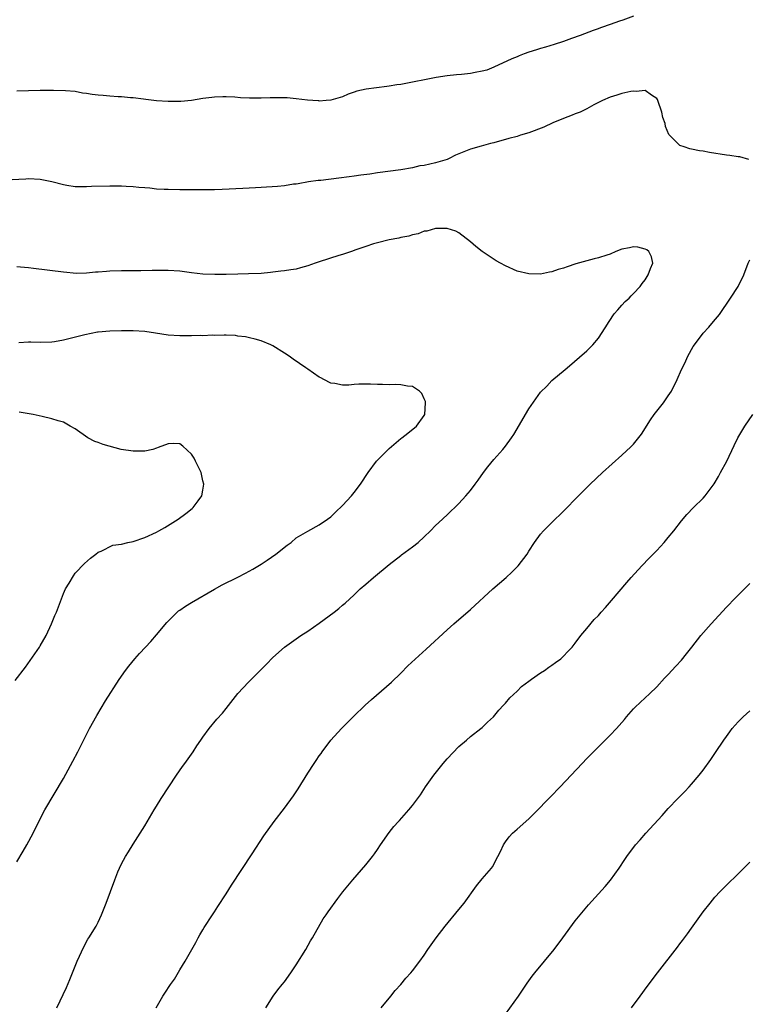
# Model space of a CAD drawing. Units: inches. Extents: x 2661000 to 2664000, y 1560000 to 1561272.
# Drawn here: x 2663209 to 2663335, y 1560336 to 1560505 of the extents above; entities that cross this region are included whole.
import ezdxf

# ---------------------------------------------------------------- set-up
doc = ezdxf.new("R2010")
doc.units = ezdxf.units.IN
doc.header["$MEASUREMENT"] = 0
doc.layers.add('LD26611560_10ft', color=72, linetype='Continuous')

msp = doc.modelspace()

# ---------------------------------------------------------------- linework, layer by layer
at = {"layer": 'LD26611560_10ft'}
for points, elevation in [([(2663315, 1560505.49), (2663313.19, 1560504.81), (2663312.62, 1560504.62), (2663311, 1560504.03), (2663309.52, 1560503.52), (2663308.77, 1560503.23), (2663308.07, 1560503), (2663305.85, 1560502.15), (2663304.38, 1560501.62), (2663303, 1560501.12), (2663301.39, 1560500.61), (2663299.86, 1560500.14), (2663299, 1560499.9), (2663298.33, 1560499.67), (2663297, 1560499.28), (2663296.24, 1560499), (2663295.36, 1560498.64), (2663295, 1560498.51), (2663294.12, 1560498.12), (2663291, 1560496.69), (2663289.78, 1560496.22), (2663289, 1560496.03), (2663287.81, 1560495.81), (2663287, 1560495.64), (2663285.46, 1560495.46), (2663284.6, 1560495.4), (2663283, 1560495.22), (2663281.06, 1560494.94), (2663279.39, 1560494.61), (2663277, 1560494.12), (2663275, 1560493.74), (2663274.35, 1560493.65), (2663273, 1560493.42), (2663272.62, 1560493.38), (2663269.07, 1560492.93), (2663267.43, 1560492.57), (2663267, 1560492.39), (2663265.94, 1560492.06), (2663265, 1560491.63), (2663263, 1560491.06), (2663262.16, 1560491), (2663261, 1560490.87), (2663260.9, 1560490.9), (2663259.86, 1560491), (2663258.94, 1560491.06), (2663257, 1560491.29), (2663255.46, 1560491.46), (2663255, 1560491.45), (2663254.57, 1560491.43), (2663253, 1560491.46), (2663252.57, 1560491.43), (2663251, 1560491.39), (2663249, 1560491.38), (2663247.45, 1560491.45), (2663246.46, 1560491.54), (2663245, 1560491.6), (2663244.4, 1560491.6), (2663243, 1560491.54), (2663242.51, 1560491.49), (2663241, 1560491.3), (2663239, 1560491), (2663237.17, 1560490.83), (2663237, 1560490.82), (2663235, 1560490.8), (2663233, 1560490.94), (2663231.18, 1560491.18), (2663230.79, 1560491.21), (2663229, 1560491.45), (2663228.56, 1560491.44), (2663227, 1560491.61), (2663226.41, 1560491.59), (2663225, 1560491.71), (2663223.84, 1560491.84), (2663223, 1560491.88), (2663221.96, 1560492.04), (2663221, 1560492.18), (2663220.26, 1560492.26), (2663219, 1560492.5), (2663217.34, 1560492.66), (2663215.29, 1560492.71), (2663213, 1560492.7), (2663211, 1560492.65), (2663209, 1560492.57)], 8730), ([(2663334.84, 1560480.84), (2663333.28, 1560481.28), (2663333, 1560481.29), (2663331.55, 1560481.55), (2663331, 1560481.58), (2663328.06, 1560482.06), (2663327, 1560482.27), (2663326.35, 1560482.35), (2663325, 1560482.64), (2663324.69, 1560482.69), (2663323.7, 1560483), (2663323, 1560483.25), (2663321.11, 1560485.11), (2663320.49, 1560486.49), (2663320.43, 1560487), (2663320.05, 1560488.05), (2663319.88, 1560489), (2663319.22, 1560491), (2663319.16, 1560491.16), (2663319, 1560491.35), (2663318.09, 1560491.91), (2663317, 1560492.72), (2663315.48, 1560492.52), (2663315, 1560492.6), (2663314.55, 1560492.55), (2663313, 1560492.18), (2663312.12, 1560491.88), (2663311, 1560491.58), (2663309.7, 1560491), (2663308.21, 1560490.21), (2663307, 1560489.53), (2663305.84, 1560489), (2663305, 1560488.66), (2663304.48, 1560488.48), (2663303, 1560487.9), (2663301.14, 1560487.14), (2663299.58, 1560486.42), (2663297, 1560485.43), (2663295.56, 1560485), (2663295, 1560484.81), (2663293.58, 1560484.42), (2663293, 1560484.25), (2663292, 1560484), (2663291, 1560483.71), (2663290.42, 1560483.58), (2663288.85, 1560483.15), (2663287, 1560482.6), (2663285, 1560481.8), (2663284.44, 1560481.56), (2663283.34, 1560481), (2663283, 1560480.86), (2663281, 1560480.26), (2663280.01, 1560480.01), (2663279, 1560479.83), (2663278.26, 1560479.74), (2663277, 1560479.4), (2663275.04, 1560479.04), (2663271, 1560478.52), (2663269.7, 1560478.3), (2663268.14, 1560478.14), (2663267, 1560477.95), (2663266.16, 1560477.84), (2663264.36, 1560477.64), (2663261.25, 1560477.25), (2663260.78, 1560477.22), (2663259.15, 1560477), (2663257.34, 1560476.66), (2663257, 1560476.61), (2663256.57, 1560476.57), (2663255, 1560476.31), (2663253.83, 1560476.17), (2663251, 1560476.01), (2663250.02, 1560475.98), (2663247.85, 1560475.85), (2663244.32, 1560475.68), (2663243, 1560475.64), (2663239, 1560475.6), (2663237, 1560475.61), (2663235, 1560475.66), (2663234.32, 1560475.68), (2663233, 1560475.76), (2663231.88, 1560475.88), (2663231, 1560475.94), (2663229.97, 1560476.03), (2663229, 1560476.14), (2663227.8, 1560476.2), (2663227, 1560476.26), (2663225.75, 1560476.25), (2663225, 1560476.26), (2663221.82, 1560476.18), (2663221, 1560476.13), (2663220.11, 1560476.11), (2663219, 1560476.16), (2663217.62, 1560476.38), (2663217, 1560476.46), (2663215, 1560476.97), (2663213, 1560477.39), (2663211, 1560477.5), (2663210.54, 1560477.46), (2663207, 1560477.29)], 8720), ([(2663215.88, 1560335), (2663217.51, 1560338.49), (2663218.12, 1560339.88), (2663219.36, 1560343), (2663220.5, 1560345.5), (2663221.23, 1560346.77), (2663221.38, 1560347), (2663222.62, 1560349), (2663223, 1560349.73), (2663223.57, 1560351), (2663224.38, 1560353), (2663225.13, 1560355), (2663225.83, 1560357), (2663226.37, 1560358.37), (2663226.63, 1560359), (2663227, 1560359.76), (2663227.68, 1560361), (2663228.17, 1560361.82), (2663229, 1560363.15), (2663230.22, 1560365), (2663231, 1560366.26), (2663232.61, 1560369), (2663233, 1560369.64), (2663233.81, 1560371), (2663235.11, 1560373), (2663236.46, 1560375), (2663237.5, 1560376.5), (2663237.87, 1560377), (2663239, 1560378.62), (2663239.29, 1560379), (2663239.95, 1560380.05), (2663240.65, 1560381), (2663241, 1560381.53), (2663242.08, 1560383), (2663243.41, 1560384.59), (2663244.34, 1560385.66), (2663245, 1560386.47), (2663247, 1560389.02), (2663248.8, 1560391), (2663249.92, 1560392.08), (2663251, 1560393.17), (2663251.94, 1560394.06), (2663253, 1560395.19), (2663255, 1560397.01), (2663257, 1560398.41), (2663257.81, 1560399), (2663259, 1560399.76), (2663261, 1560401.14), (2663263.55, 1560403), (2663264.36, 1560403.64), (2663265, 1560404.22), (2663265.42, 1560404.58), (2663267, 1560406.02), (2663268.05, 1560407), (2663269, 1560407.8), (2663270.3, 1560409), (2663273, 1560411.23), (2663275, 1560412.75), (2663275.15, 1560412.85), (2663277, 1560414.24), (2663277.98, 1560415), (2663279, 1560415.94), (2663280.11, 1560417), (2663281, 1560417.91), (2663281.56, 1560418.44), (2663283, 1560419.77), (2663285, 1560421.69), (2663286.21, 1560423), (2663287, 1560423.91), (2663287.82, 1560425), (2663288.32, 1560425.68), (2663289.23, 1560427), (2663289.98, 1560428.02), (2663291, 1560429.26), (2663292.57, 1560431), (2663293, 1560431.53), (2663294.06, 1560433), (2663294.43, 1560433.57), (2663297, 1560437.97), (2663299, 1560440.82), (2663300.11, 1560441.89), (2663301, 1560442.83), (2663303.29, 1560444.71), (2663303.6, 1560445), (2663307, 1560447.94), (2663308.03, 1560449), (2663309, 1560450.14), (2663310.12, 1560451.88), (2663310.82, 1560453), (2663311.71, 1560454.29), (2663312.3, 1560455), (2663313, 1560455.8), (2663313.58, 1560456.42), (2663314.25, 1560457), (2663314.59, 1560457.41), (2663315, 1560457.81), (2663316.14, 1560459), (2663316.48, 1560459.52), (2663317, 1560460.16), (2663317.56, 1560461), (2663317.92, 1560462.08), (2663318.32, 1560463), (2663318.12, 1560464.12), (2663317.67, 1560465), (2663317.3, 1560465.3), (2663317, 1560465.43), (2663315.76, 1560465.76), (2663315, 1560465.83), (2663314.35, 1560465.65), (2663313, 1560465.42), (2663311.96, 1560465), (2663311, 1560464.58), (2663310.41, 1560464.41), (2663309, 1560463.91), (2663308.25, 1560463.75), (2663307, 1560463.42), (2663305.11, 1560462.89), (2663303.59, 1560462.41), (2663303, 1560462.16), (2663302.08, 1560461.92), (2663301, 1560461.5), (2663300.55, 1560461.45), (2663299, 1560461.14), (2663297, 1560461.17), (2663295, 1560461.65), (2663293, 1560462.55), (2663292.16, 1560463), (2663291.43, 1560463.43), (2663290.19, 1560464.19), (2663288.98, 1560465), (2663287.9, 1560465.9), (2663287, 1560466.67), (2663285, 1560468.22), (2663284.49, 1560468.49), (2663283, 1560469), (2663281, 1560468.99), (2663279.49, 1560468.51), (2663279, 1560468.5), (2663277.97, 1560468.03), (2663277, 1560467.91), (2663276.37, 1560467.63), (2663275, 1560467.41), (2663274.69, 1560467.31), (2663273, 1560467.03), (2663271, 1560466.53), (2663270.33, 1560466.33), (2663269, 1560465.89), (2663267.29, 1560465.29), (2663266.52, 1560465), (2663265, 1560464.51), (2663264.34, 1560464.34), (2663261, 1560463.24), (2663260.29, 1560463), (2663259, 1560462.53), (2663257.77, 1560462.23), (2663257, 1560461.98), (2663256.11, 1560461.89), (2663255, 1560461.67), (2663254.36, 1560461.64), (2663253, 1560461.45), (2663252.58, 1560461.42), (2663251, 1560461.23), (2663248.84, 1560461.16), (2663247, 1560461.15), (2663245, 1560461.09), (2663243.05, 1560461.05), (2663241, 1560461.15), (2663239, 1560461.38), (2663237, 1560461.63), (2663235, 1560461.78), (2663234.24, 1560461.76), (2663233, 1560461.77), (2663232.27, 1560461.73), (2663230.32, 1560461.68), (2663227, 1560461.7), (2663225, 1560461.63), (2663224.4, 1560461.6), (2663223, 1560461.48), (2663222.54, 1560461.46), (2663221, 1560461.31), (2663219.26, 1560461.26), (2663217, 1560461.44), (2663211.89, 1560462.11), (2663211, 1560462.22), (2663209.65, 1560462.35), (2663209, 1560462.41)], 8710), ([(2663232.95, 1560335), (2663234.07, 1560337), (2663234.47, 1560337.53), (2663235.43, 1560339), (2663236.09, 1560339.91), (2663237, 1560341.51), (2663237.93, 1560343), (2663239.11, 1560345), (2663239.76, 1560346.24), (2663240.2, 1560347), (2663240.47, 1560347.53), (2663241, 1560348.42), (2663241.2, 1560348.8), (2663242.66, 1560351), (2663243, 1560351.48), (2663243.58, 1560352.42), (2663245, 1560354.57), (2663245.92, 1560356.08), (2663249.47, 1560361.47), (2663251.46, 1560364.54), (2663253.22, 1560367), (2663255, 1560369.31), (2663256.57, 1560371.43), (2663257.36, 1560372.64), (2663259, 1560375.35), (2663260.12, 1560377), (2663260.48, 1560377.52), (2663261, 1560378.3), (2663261.3, 1560378.7), (2663261.48, 1560379), (2663262.98, 1560381), (2663264.79, 1560383), (2663266.9, 1560385.1), (2663268.88, 1560387), (2663269.98, 1560388.02), (2663273.43, 1560391), (2663275, 1560392.5), (2663276.24, 1560393.76), (2663279.35, 1560396.65), (2663283, 1560399.98), (2663284.14, 1560401), (2663287, 1560403.47), (2663290.83, 1560407), (2663293.12, 1560409), (2663294.09, 1560409.91), (2663295, 1560410.81), (2663295.19, 1560411), (2663296.72, 1560413), (2663297, 1560413.48), (2663297.97, 1560415), (2663299, 1560416.42), (2663299.53, 1560417), (2663300.26, 1560417.74), (2663301, 1560418.41), (2663303, 1560420.38), (2663305.53, 1560423), (2663307.57, 1560425), (2663309.71, 1560427), (2663313, 1560429.98), (2663314.56, 1560431.44), (2663315, 1560431.92), (2663316.38, 1560433.62), (2663317.94, 1560436.06), (2663318.58, 1560437), (2663319, 1560437.57), (2663320.18, 1560439), (2663321, 1560440.18), (2663321.55, 1560441), (2663322.54, 1560443), (2663323.29, 1560444.71), (2663323.83, 1560445.83), (2663324.36, 1560447), (2663325.29, 1560448.71), (2663325.5, 1560449), (2663326.98, 1560451), (2663327.97, 1560452.03), (2663328.75, 1560453), (2663329.8, 1560454.2), (2663331.71, 1560457), (2663333, 1560459), (2663333.99, 1560461), (2663334.72, 1560463), (2663335, 1560463.59)], 8720), ([(2663209, 1560360.09), (2663210.08, 1560361.92), (2663210.74, 1560363), (2663211.81, 1560365), (2663212.8, 1560367), (2663213.83, 1560369), (2663217, 1560374.41), (2663218.63, 1560377.37), (2663219.48, 1560379), (2663221.52, 1560383), (2663222.74, 1560385.26), (2663224.24, 1560387.76), (2663226.58, 1560391.42), (2663227.67, 1560393), (2663228.25, 1560393.75), (2663229.28, 1560395), (2663230.11, 1560395.89), (2663231.1, 1560397), (2663232.02, 1560397.98), (2663233, 1560399.12), (2663234.78, 1560401.22), (2663235, 1560401.47), (2663236.78, 1560403.22), (2663237, 1560403.38), (2663238.02, 1560404.02), (2663239, 1560404.66), (2663243, 1560406.99), (2663244.31, 1560407.69), (2663246.97, 1560409.03), (2663248.29, 1560409.71), (2663249.58, 1560410.42), (2663251, 1560411.28), (2663252.05, 1560411.95), (2663253.55, 1560413), (2663255.45, 1560414.55), (2663256.14, 1560415), (2663257, 1560415.8), (2663259, 1560416.95), (2663261, 1560418.03), (2663262.39, 1560419), (2663263, 1560419.4), (2663263.79, 1560420.21), (2663265, 1560421.34), (2663266.53, 1560423), (2663267, 1560423.58), (2663268.09, 1560425), (2663269.38, 1560427), (2663270.85, 1560429), (2663273, 1560431.16), (2663275, 1560432.86), (2663275.2, 1560433), (2663276.2, 1560433.8), (2663277.68, 1560435), (2663279, 1560436.81), (2663279.12, 1560437), (2663279.27, 1560439), (2663279.23, 1560439.23), (2663279, 1560439.71), (2663278.61, 1560440.61), (2663278.21, 1560441), (2663277, 1560441.79), (2663276.15, 1560441.85), (2663275, 1560442.12), (2663274.13, 1560442.13), (2663273, 1560442.11), (2663271.86, 1560442.14), (2663271, 1560442.13), (2663269.8, 1560442.2), (2663267.78, 1560442.22), (2663267, 1560442.16), (2663266.05, 1560442.05), (2663265, 1560442.06), (2663263.67, 1560442.33), (2663263, 1560442.38), (2663261.77, 1560443), (2663261.28, 1560443.28), (2663261, 1560443.42), (2663259, 1560444.77), (2663258.69, 1560445), (2663256.49, 1560446.49), (2663255.82, 1560447), (2663255, 1560447.55), (2663253, 1560448.82), (2663252.64, 1560449), (2663251, 1560449.67), (2663249.96, 1560449.96), (2663249, 1560450.19), (2663248.33, 1560450.33), (2663247, 1560450.49), (2663246.57, 1560450.57), (2663245, 1560450.61), (2663244.66, 1560450.66), (2663243, 1560450.58), (2663242.63, 1560450.63), (2663241, 1560450.53), (2663240.57, 1560450.57), (2663239, 1560450.5), (2663238.53, 1560450.53), (2663237, 1560450.51), (2663235, 1560450.66), (2663232.82, 1560451), (2663231, 1560451.25), (2663229, 1560451.37), (2663227, 1560451.39), (2663225, 1560451.35), (2663223, 1560451.15), (2663222.87, 1560451.13), (2663220.69, 1560450.69), (2663217, 1560449.77), (2663215.48, 1560449.48), (2663215, 1560449.41), (2663213, 1560449.36), (2663211.42, 1560449.42), (2663211, 1560449.45), (2663209.32, 1560449.32)], 8700), ([(2663208.72, 1560391.28), (2663210.47, 1560393.53), (2663211.31, 1560394.69), (2663212.87, 1560397), (2663213, 1560397.21), (2663214.03, 1560399), (2663214.97, 1560401), (2663215.55, 1560402.45), (2663215.8, 1560403), (2663217, 1560406.24), (2663217.39, 1560407), (2663217.97, 1560407.97), (2663218.72, 1560409.28), (2663219, 1560409.69), (2663220.64, 1560411.36), (2663221.69, 1560412.31), (2663222.56, 1560413), (2663223, 1560413.31), (2663223.5, 1560413.5), (2663225.49, 1560414.51), (2663227, 1560414.73), (2663228.07, 1560415), (2663229, 1560415.16), (2663231, 1560415.84), (2663233, 1560416.79), (2663233.42, 1560417), (2663234.42, 1560417.58), (2663236.75, 1560419), (2663238.05, 1560419.95), (2663239.16, 1560420.84), (2663239.32, 1560421), (2663240.16, 1560422.16), (2663240.81, 1560423), (2663241, 1560424.01), (2663241.15, 1560425), (2663241, 1560425.58), (2663240.67, 1560427), (2663239.73, 1560429), (2663239.48, 1560429.48), (2663239, 1560430.2), (2663237.55, 1560431.55), (2663237, 1560431.95), (2663235.99, 1560431.99), (2663235, 1560431.96), (2663233.32, 1560431.32), (2663233, 1560431.18), (2663232.4, 1560431), (2663231, 1560430.68), (2663230.7, 1560430.7), (2663229, 1560430.68), (2663226.96, 1560431), (2663223.82, 1560431.82), (2663223, 1560432.17), (2663222.38, 1560432.38), (2663221.19, 1560433), (2663219, 1560434.55), (2663218.14, 1560435), (2663217, 1560435.65), (2663216.1, 1560435.9), (2663215, 1560436.27), (2663213.34, 1560436.66), (2663211.82, 1560437), (2663211.13, 1560437.13), (2663209.39, 1560437.39)], 8690), ([(2663251.78, 1560335), (2663253.07, 1560337), (2663253.89, 1560338.11), (2663254.64, 1560339), (2663255, 1560339.46), (2663256.1, 1560341), (2663257, 1560342.37), (2663258.67, 1560345), (2663259.51, 1560346.49), (2663259.82, 1560347), (2663261.69, 1560350.31), (2663262.18, 1560351), (2663262.5, 1560351.5), (2663264.2, 1560353.8), (2663265.07, 1560354.93), (2663266.74, 1560357), (2663269, 1560359.57), (2663270.15, 1560361), (2663270.51, 1560361.49), (2663271, 1560362.2), (2663271.51, 1560363), (2663273, 1560365.15), (2663273.83, 1560366.17), (2663274.6, 1560367), (2663274.78, 1560367.22), (2663276.39, 1560369), (2663277, 1560369.76), (2663278.37, 1560371.63), (2663279.25, 1560373), (2663280.68, 1560375), (2663282.32, 1560377), (2663283, 1560377.78), (2663285, 1560379.91), (2663286.29, 1560381), (2663287, 1560381.63), (2663288.77, 1560383), (2663289, 1560383.2), (2663289.91, 1560384.09), (2663290.93, 1560385), (2663291.85, 1560386.15), (2663292.69, 1560387), (2663292.82, 1560387.18), (2663293, 1560387.35), (2663293.74, 1560388.26), (2663295, 1560389.42), (2663295.78, 1560390.22), (2663297, 1560391.16), (2663297.49, 1560391.49), (2663299, 1560392.57), (2663299.7, 1560393), (2663300.46, 1560393.55), (2663301, 1560393.89), (2663301.63, 1560394.37), (2663302.54, 1560395), (2663303, 1560395.42), (2663303.73, 1560396.27), (2663304.46, 1560397), (2663305, 1560397.67), (2663305.98, 1560399), (2663307, 1560400.19), (2663308.27, 1560401.73), (2663309, 1560402.45), (2663309.48, 1560403), (2663310.17, 1560403.83), (2663311.23, 1560405), (2663313.86, 1560408.14), (2663314.62, 1560409), (2663316.46, 1560411), (2663317.72, 1560412.28), (2663318.39, 1560413), (2663319, 1560413.63), (2663320.26, 1560415), (2663321, 1560415.85), (2663321.93, 1560417), (2663323.27, 1560418.73), (2663324.19, 1560419.81), (2663325.35, 1560421), (2663327, 1560422.64), (2663327.33, 1560423), (2663328.9, 1560425.1), (2663329.64, 1560426.36), (2663329.99, 1560427), (2663331.04, 1560429), (2663332.34, 1560431.66), (2663332.97, 1560433), (2663334.13, 1560435), (2663335.5, 1560437)], 8730), ([(2663271.63, 1560335), (2663273.3, 1560337), (2663274.05, 1560337.95), (2663275.01, 1560339), (2663275.89, 1560340.11), (2663276.72, 1560341), (2663277, 1560341.36), (2663278.27, 1560343), (2663279, 1560344.03), (2663279.65, 1560345), (2663280.21, 1560345.79), (2663281.08, 1560347), (2663282.64, 1560349), (2663285, 1560351.88), (2663285.88, 1560353), (2663288.04, 1560355.96), (2663289, 1560357.17), (2663290.58, 1560359), (2663290.75, 1560359.25), (2663291.71, 1560361), (2663292.13, 1560361.87), (2663292.64, 1560363), (2663293, 1560363.53), (2663293.64, 1560364.36), (2663294.21, 1560365), (2663295, 1560365.73), (2663297, 1560367.47), (2663299, 1560369.46), (2663299.74, 1560370.26), (2663300.74, 1560371.26), (2663302.42, 1560373), (2663306.17, 1560377), (2663307, 1560377.83), (2663308.13, 1560379), (2663311, 1560381.85), (2663312.11, 1560383), (2663313.45, 1560384.55), (2663313.82, 1560385), (2663315, 1560386.38), (2663315.3, 1560386.7), (2663317, 1560388.3), (2663317.77, 1560389), (2663319, 1560390.19), (2663320.34, 1560391.66), (2663321, 1560392.31), (2663322.28, 1560393.72), (2663323.25, 1560394.75), (2663324.15, 1560395.85), (2663325.03, 1560397), (2663326.61, 1560399), (2663328.39, 1560401), (2663331, 1560403.87), (2663332.52, 1560405.48), (2663335, 1560407.94)], 8740), ([(2663293, 1560333.91), (2663295.22, 1560337), (2663296.75, 1560339.25), (2663297.59, 1560340.41), (2663298.04, 1560341), (2663301.39, 1560345), (2663302.88, 1560347), (2663305, 1560349.92), (2663305.86, 1560351), (2663307.28, 1560352.72), (2663310.13, 1560355.87), (2663311.05, 1560356.95), (2663312.55, 1560359), (2663313.53, 1560360.47), (2663313.87, 1560361), (2663315.36, 1560363), (2663316.13, 1560363.87), (2663317.11, 1560365), (2663319.93, 1560368.07), (2663321, 1560369.26), (2663322.62, 1560371), (2663323.82, 1560372.18), (2663324.56, 1560373), (2663325, 1560373.46), (2663326.32, 1560375), (2663327, 1560375.87), (2663328.31, 1560377.69), (2663329.13, 1560378.87), (2663330.55, 1560381), (2663331, 1560381.66), (2663331.56, 1560382.44), (2663332, 1560383), (2663333, 1560384.17), (2663333.85, 1560385), (2663335, 1560386.05)], 8750), ([(2663314.64, 1560335), (2663316.16, 1560337), (2663317.36, 1560338.64), (2663319.12, 1560341), (2663322.59, 1560345.41), (2663323, 1560345.97), (2663323.45, 1560346.55), (2663324.31, 1560347.69), (2663325, 1560348.69), (2663327, 1560351.47), (2663328.18, 1560353), (2663329, 1560354), (2663329.92, 1560355), (2663331, 1560356.1), (2663333, 1560358), (2663335, 1560360.03)], 8760)]:
    msp.add_lwpolyline(points, dxfattribs=dict(at, elevation=elevation))

doc.saveas('drawing.dxf')
